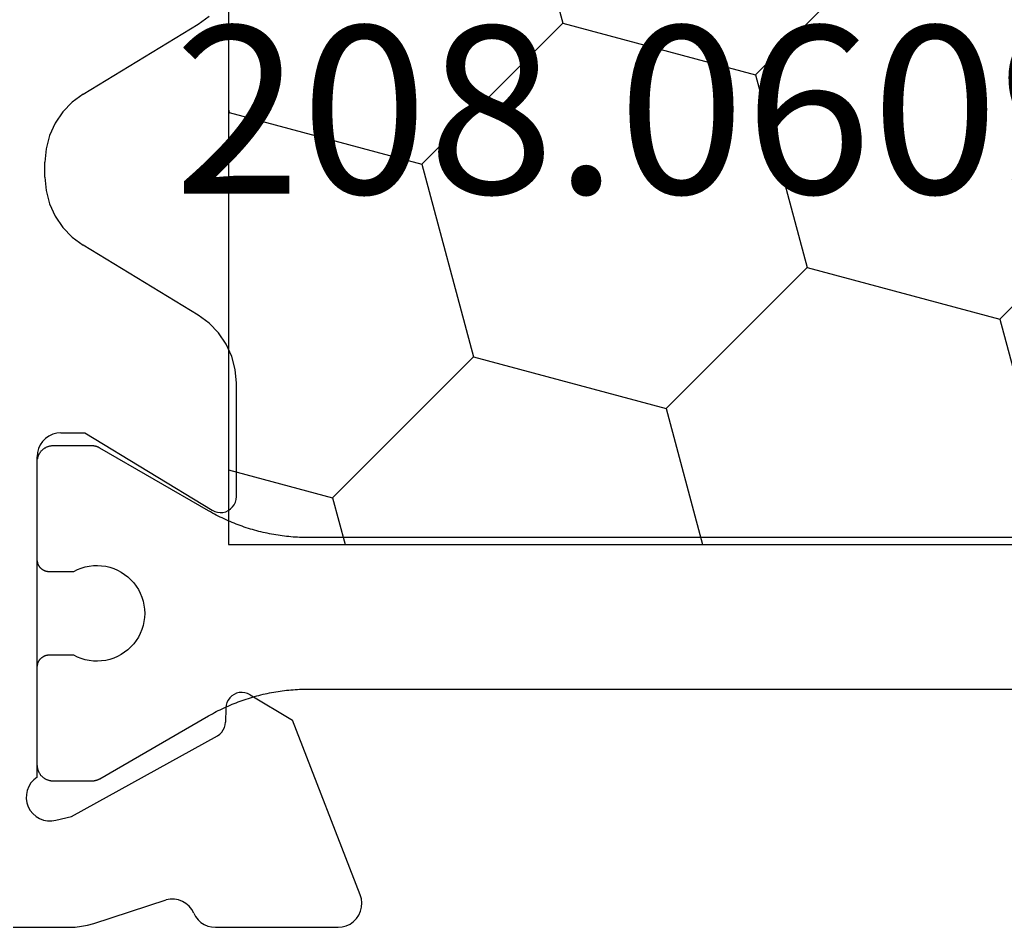
# Model space of a CAD drawing. Units: millimetres. Extents: x 0 to 9280, y -2931 to -50.
# Drawn here: x 9188 to 9200, y -651 to -639 of the extents above; entities that cross this region are included whole.
import ezdxf
from ezdxf.enums import TextEntityAlignment as Align

# ---------------------------------------------------------------- set-up
doc = ezdxf.new("R2010")
doc.units = ezdxf.units.MM
doc.layers.add('CrossSectionsProfils', color=7, linetype='Continuous')
doc.layers.add('CrossSectionsTexts', color=3, linetype='Continuous')
doc.styles.get("Standard").update_dxf_attribs({"font": 'complex.shx', "height": 60})

# ---------------------------------------------------------------- blocks, each defined once
blk = doc.blocks.new('10_27098_X', base_point=(106.18815, 1011.38444))
at = {"layer": 'CrossSectionsProfils'}
for p, q in [((31.68815, 1042.28444), (31.68815, 1041.58384)), ((33.20005, 1042.09381), (33.15404, 1042.0686)), ((33.24975, 1042.11062), (33.20005, 1042.09381)), ((33.30162, 1042.11852), (33.24975, 1042.11062)), ((33.35407, 1042.11725), (33.30162, 1042.11852)), ((33.4055, 1042.10687), (33.35407, 1042.11725)), ((33.45433, 1042.08769), (33.4055, 1042.10687)), ((33.49908, 1042.0603), (33.45433, 1042.08769)), ((33.07856, 1041.99628), (33.05139, 1041.9514)), ((33.11312, 1042.03575), (33.07856, 1041.99628)), ((33.15404, 1042.0686), (33.11312, 1042.03575)), ((33.53836, 1042.02553), (33.49908, 1042.0603)), ((33.57099, 1041.98444), (33.53836, 1042.02553)), ((33.57099, 1041.98444), (37.58815, 1041.98444)), ((33.71821, 1041.98401), (33.72475, 1041.98433)), ((33.72475, 1041.98433), (33.73129, 1041.98444)), ((33.73129, 1041.98444), (33.73129, 1041.98444)), ((33.73129, 1041.98444), (34.95629, 1041.98444)), ((34.95629, 1041.98444), (34.9612, 1041.98436)), ((34.9612, 1041.98436), (34.9661, 1041.98412)), ((34.9661, 1041.98412), (34.97099, 1041.98372)), ((36.29159, 1041.98372), (36.29648, 1041.98412)), ((36.29648, 1041.98412), (36.30138, 1041.98436)), ((36.30138, 1041.98436), (36.30629, 1041.98444)), ((36.30629, 1041.98444), (36.30629, 1041.98444)), ((36.30629, 1041.98444), (37.53129, 1041.98444)), ((37.53129, 1041.98444), (37.53784, 1041.98433)), ((37.64025, 1041.97988), (37.58815, 1041.98444)), ((37.69076, 1041.96635), (37.64025, 1041.97988)), ((37.73815, 1041.94425), (37.69076, 1041.96635)), ((33.02235, 1041.85098), (33.02136, 1041.79853)), ((33.03247, 1041.90246), (33.02235, 1041.85098)), ((33.05139, 1041.9514), (33.03247, 1041.90246)), ((37.78099, 1041.91426), (37.73815, 1041.94425)), ((37.81796, 1041.87728), (37.78099, 1041.91426)), ((37.84796, 1041.83444), (37.81796, 1041.87728)), ((40.92555, 1041.86991), (40.7606, 1041.82672)), ((41.09544, 1041.88444), (40.92555, 1041.86991)), ((41.09544, 1041.88444), (41.28086, 1041.88444)), ((41.45075, 1041.86991), (41.28086, 1041.88444)), ((41.6157, 1041.82672), (41.45075, 1041.86991)), ((33.02136, 1041.79853), (33.02953, 1041.7467)), ((33.02953, 1041.7467), (33.07781, 1041.55261)), ((37.87006, 1041.78705), (37.84796, 1041.83444)), ((37.88359, 1041.73654), (37.87006, 1041.78705)), ((37.88815, 1041.68444), (37.88359, 1041.73654)), ((40.60539, 1041.75613), (40.46442, 1041.66021)), ((40.7606, 1041.82672), (40.60539, 1041.75613)), ((41.77092, 1041.75613), (41.6157, 1041.82672)), ((41.91188, 1041.66021), (41.77092, 1041.75613)), ((37.88815, 1041.68444), (37.88815, 1041.38444)), ((40.46442, 1041.66021), (40.3418, 1041.54173)), ((42.03451, 1041.54173), (41.91188, 1041.66021)), ((31.68815, 1041.58384), (31.69125, 1041.50515)), ((31.69125, 1041.50515), (31.70054, 1041.42694)), ((33.07781, 1041.55261), (34.09074, 1039.72293)), ((40.3418, 1041.54173), (40.24109, 1041.40414)), ((42.13522, 1041.40414), (42.03451, 1041.54173)), ((31.70054, 1041.42694), (31.71595, 1041.34971)), ((31.71595, 1041.34971), (31.73738, 1041.27393)), ((37.88815, 1041.38444), (36.91728, 1039.78838)), ((39.36552, 1039.96475), (40.24109, 1041.40414)), ((42.13522, 1041.40414), (43.01078, 1039.96475)), ((31.73738, 1041.27393), (32.03352, 1040.36541)), ((32.04166, 1040.31389), (32.03352, 1040.36541)), ((32.03084, 1040.21054), (32.04076, 1040.26174)), ((32.04076, 1040.26174), (32.04166, 1040.31389)), ((31.95127, 1040.07765), (31.98541, 1040.11708)), ((31.98541, 1040.11708), (32.0122, 1040.16183)), ((32.0122, 1040.16183), (32.03084, 1040.21054)), ((31.82221, 1039.99555), (31.78361, 1039.96508)), ((31.86527, 1040.01931), (31.82221, 1039.99555)), ((31.86527, 1040.01931), (31.91082, 1040.04472)), ((31.91082, 1040.04472), (31.95127, 1040.07765)), ((31.72378, 1039.88743), (31.70417, 1039.84233)), ((31.7505, 1039.92872), (31.72378, 1039.88743)), ((31.78361, 1039.96508), (31.7505, 1039.92872)), ((39.26481, 1039.82716), (39.36552, 1039.96475)), ((43.01078, 1039.96475), (43.11149, 1039.82716)), ((31.69218, 1039.79464), (31.68815, 1039.74563)), ((31.68815, 1039.74563), (31.68815, 1038.21034)), ((31.70417, 1039.84233), (31.69218, 1039.79464)), ((36.90169, 1039.75677), (36.89189, 1039.72292)), ((36.91728, 1039.78838), (36.90169, 1039.75677)), ((39.14219, 1039.70868), (39.26481, 1039.82716)), ((34.09074, 1039.72293), (34.11022, 1039.69402)), ((34.11022, 1039.69402), (34.13443, 1039.66893)), ((34.13443, 1039.66893), (34.16262, 1039.64842)), ((34.16262, 1039.64842), (34.19394, 1039.63312)), ((34.19394, 1039.63312), (34.22745, 1039.6235)), ((34.22745, 1039.6235), (34.26212, 1039.61983)), ((34.43712, 1039.61669), (34.26212, 1039.61983)), ((34.47179, 1039.61302), (34.43712, 1039.61669)), ((34.50529, 1039.6034), (34.47179, 1039.61302)), ((36.89189, 1039.72292), (36.88818, 1039.68788)), ((36.88818, 1039.68788), (36.89068, 1039.65272)), ((36.89068, 1039.65272), (36.89932, 1039.61855)), ((36.89932, 1039.61855), (36.91381, 1039.58643)), ((39.00122, 1039.61275), (39.14219, 1039.70868)), ((34.53662, 1039.5881), (34.50529, 1039.6034)), ((34.56481, 1039.56759), (34.53662, 1039.5881)), ((34.58901, 1039.5425), (34.56481, 1039.56759)), ((34.60849, 1039.51359), (34.58901, 1039.5425)), ((34.62266, 1039.48173), (34.60849, 1039.51359)), ((36.91381, 1039.58643), (36.93372, 1039.55735)), ((36.93372, 1039.55735), (36.95843, 1039.53222)), ((36.95843, 1039.53222), (36.98716, 1039.51181)), ((36.98716, 1039.51181), (37.01903, 1039.49677)), ((37.01903, 1039.49677), (37.05305, 1039.48755)), ((38.51117, 1039.48444), (38.68106, 1039.49898)), ((38.68106, 1039.49898), (38.84601, 1039.54217)), ((38.84601, 1039.54217), (39.00122, 1039.61275)), ((34.6202, 1039.34494), (34.62982, 1039.37845)), ((34.63107, 1039.4479), (34.62266, 1039.48173)), ((34.62982, 1039.37845), (34.63349, 1039.41312)), ((34.63349, 1039.41312), (34.63107, 1039.4479)), ((37.05305, 1039.48755), (37.08815, 1039.48444)), ((37.08815, 1039.48444), (38.51117, 1039.48444)), ((34.6049, 1039.31362), (34.28343, 1038.77925)), ((34.6049, 1039.31362), (34.6202, 1039.34494)), ((32.09668, 1037.93066), (34.28343, 1038.77925)), ((31.68815, 1038.21034), (31.69281, 1038.15768)), ((31.69281, 1038.15768), (31.70664, 1038.10665)), ((31.70664, 1038.10665), (31.72921, 1038.05884)), ((31.72921, 1038.05884), (31.75982, 1038.01574)), ((31.75982, 1038.01574), (31.79753, 1037.97868)), ((31.79753, 1037.97868), (31.84115, 1037.94882)), ((31.84115, 1037.94882), (31.88934, 1037.92708)), ((31.88934, 1037.92708), (31.9406, 1037.91413)), ((31.9406, 1037.91413), (31.99333, 1037.91038)), ((31.99333, 1037.91038), (32.0459, 1037.91595)), ((32.0459, 1037.91595), (32.09668, 1037.93066))]:
    blk.add_line(p, q, dxfattribs=at)
at = {"layer": 'CrossSectionsProfils', "color": 1}
for p, q in [((33.63047, 1041.96051), (33.62475, 1041.95733)), ((33.6363, 1041.9635), (33.63047, 1041.96051)), ((33.64221, 1041.96629), (33.6363, 1041.9635)), ((33.64822, 1041.9689), (33.64221, 1041.96629)), ((33.6543, 1041.9713), (33.64822, 1041.9689)), ((33.66047, 1041.97351), (33.6543, 1041.9713)), ((33.6667, 1041.97551), (33.66047, 1041.97351)), ((33.67299, 1041.97731), (33.6667, 1041.97551)), ((33.67934, 1041.9789), (33.67299, 1041.97731)), ((33.68574, 1041.98028), (33.67934, 1041.9789)), ((33.69217, 1041.98145), (33.68574, 1041.98028)), ((33.69865, 1041.98241), (33.69217, 1041.98145)), ((33.70515, 1041.98316), (33.69865, 1041.98241)), ((33.71167, 1041.98369), (33.70515, 1041.98316)), ((33.71821, 1041.98401), (33.71167, 1041.98369)), ((34.96933, 1041.98284), (34.96446, 1041.9834)), ((34.97419, 1041.98212), (34.96933, 1041.98284)), ((34.97902, 1041.98124), (34.97419, 1041.98212)), ((34.98382, 1041.9802), (34.97902, 1041.98124)), ((34.98858, 1041.97901), (34.98382, 1041.9802)), ((34.9933, 1041.97766), (34.98858, 1041.97901)), ((34.99797, 1041.97616), (34.9933, 1041.97766)), ((35.00259, 1041.97451), (34.99797, 1041.97616)), ((35.00716, 1041.9727), (35.00259, 1041.97451)), ((35.01166, 1041.97075), (35.00716, 1041.9727)), ((35.0161, 1041.96865), (35.01166, 1041.97075)), ((35.02046, 1041.96641), (35.0161, 1041.96865)), ((35.02475, 1041.96403), (35.02046, 1041.96641)), ((35.02896, 1041.9615), (35.02475, 1041.96403)), ((35.03309, 1041.95884), (35.02896, 1041.9615)), ((35.03713, 1041.95605), (35.03309, 1041.95884)), ((36.21642, 1041.95884), (36.21238, 1041.95605)), ((36.22054, 1041.9615), (36.21642, 1041.95884)), ((36.22475, 1041.96403), (36.22054, 1041.9615)), ((36.22904, 1041.96641), (36.22475, 1041.96403)), ((36.23341, 1041.96865), (36.22904, 1041.96641)), ((36.23785, 1041.97075), (36.23341, 1041.96865)), ((36.24235, 1041.9727), (36.23785, 1041.97075)), ((36.24692, 1041.97451), (36.24235, 1041.9727)), ((36.25154, 1041.97616), (36.24692, 1041.97451)), ((36.25621, 1041.97766), (36.25154, 1041.97616)), ((36.26093, 1041.97901), (36.25621, 1041.97766)), ((36.26569, 1041.9802), (36.26093, 1041.97901)), ((36.27049, 1041.98124), (36.26569, 1041.9802)), ((36.27532, 1041.98212), (36.27049, 1041.98124)), ((36.28017, 1041.98284), (36.27532, 1041.98212)), ((36.28505, 1041.9834), (36.28017, 1041.98284)), ((37.56377, 1041.98028), (37.55733, 1041.98145)), ((37.57017, 1041.9789), (37.56377, 1041.98028)), ((37.57652, 1041.97731), (37.57017, 1041.9789)), ((37.58281, 1041.97551), (37.57652, 1041.97731)), ((37.58904, 1041.97351), (37.58281, 1041.97551)), ((37.5952, 1041.9713), (37.58904, 1041.97351)), ((37.60129, 1041.9689), (37.5952, 1041.9713)), ((37.6073, 1041.96629), (37.60129, 1041.9689)), ((37.61321, 1041.9635), (37.6073, 1041.96629)), ((37.61903, 1041.96051), (37.61321, 1041.9635)), ((37.62475, 1041.95733), (37.61903, 1041.96051)), ((33.53157, 1041.83589), (33.52998, 1041.82954)), ((33.53337, 1041.84218), (33.53157, 1041.83589)), ((33.53537, 1041.84841), (33.53337, 1041.84218)), ((33.53757, 1041.85457), (33.53537, 1041.84841)), ((33.53998, 1041.86066), (33.53757, 1041.85457)), ((33.54258, 1041.86666), (33.53998, 1041.86066)), ((33.54538, 1041.87258), (33.54258, 1041.86666)), ((33.54837, 1041.8784), (33.54538, 1041.87258)), ((33.55155, 1041.88412), (33.54837, 1041.8784)), ((33.55491, 1041.88974), (33.55155, 1041.88412)), ((33.55846, 1041.89524), (33.55491, 1041.88974)), ((33.56218, 1041.90062), (33.55846, 1041.89524)), ((33.56608, 1041.90587), (33.56218, 1041.90062)), ((33.57015, 1041.911), (33.56608, 1041.90587)), ((33.57439, 1041.91599), (33.57015, 1041.911)), ((33.57878, 1041.92084), (33.57439, 1041.91599)), ((33.58333, 1041.92554), (33.57878, 1041.92084)), ((33.58804, 1041.93009), (33.58333, 1041.92554)), ((33.59288, 1041.93449), (33.58804, 1041.93009)), ((33.59788, 1041.93872), (33.59288, 1041.93449)), ((33.603, 1041.94279), (33.59788, 1041.93872)), ((33.60826, 1041.94669), (33.603, 1041.94279)), ((33.61364, 1041.95042), (33.60826, 1041.94669)), ((33.61914, 1041.95396), (33.61364, 1041.95042)), ((33.62475, 1041.95733), (33.61914, 1041.95396)), ((35.04107, 1041.95312), (35.03713, 1041.95605)), ((35.04491, 1041.95007), (35.04107, 1041.95312)), ((35.04866, 1041.9469), (35.04491, 1041.95007)), ((35.05229, 1041.9436), (35.04866, 1041.9469)), ((35.05582, 1041.94019), (35.05229, 1041.9436)), ((35.05923, 1041.93666), (35.05582, 1041.94019)), ((35.06253, 1041.93302), (35.05923, 1041.93666)), ((35.06571, 1041.92928), (35.06253, 1041.93302)), ((35.06876, 1041.92544), (35.06571, 1041.92928)), ((35.07168, 1041.92149), (35.06876, 1041.92544)), ((35.07447, 1041.91746), (35.07168, 1041.92149)), ((35.07713, 1041.91333), (35.07447, 1041.91746)), ((35.07966, 1041.90912), (35.07713, 1041.91333)), ((35.08204, 1041.90483), (35.07966, 1041.90912)), ((35.08428, 1041.90047), (35.08204, 1041.90483)), ((35.08638, 1041.89603), (35.08428, 1041.90047)), ((35.08834, 1041.89152), (35.08638, 1041.89603)), ((35.09014, 1041.88696), (35.08834, 1041.89152)), ((35.09179, 1041.88234), (35.09014, 1041.88696)), ((35.09329, 1041.87766), (35.09179, 1041.88234)), ((35.09464, 1041.87294), (35.09329, 1041.87766)), ((35.09584, 1041.86818), (35.09464, 1041.87294)), ((35.09687, 1041.86339), (35.09584, 1041.86818)), ((35.09775, 1041.85856), (35.09687, 1041.86339)), ((35.09847, 1041.8537), (35.09775, 1041.85856)), ((35.09903, 1041.84882), (35.09847, 1041.8537)), ((35.09943, 1041.84393), (35.09903, 1041.84882)), ((35.09967, 1041.83903), (35.09943, 1041.84393)), ((35.09975, 1041.83412), (35.09967, 1041.83903)), ((36.14983, 1041.83903), (36.14975, 1041.83412)), ((36.15008, 1041.84393), (36.14983, 1041.83903)), ((36.15048, 1041.84882), (36.15008, 1041.84393)), ((36.15104, 1041.8537), (36.15048, 1041.84882)), ((36.15176, 1041.85856), (36.15104, 1041.8537)), ((36.15264, 1041.86339), (36.15176, 1041.85856)), ((36.15367, 1041.86818), (36.15264, 1041.86339)), ((36.15486, 1041.87294), (36.15367, 1041.86818)), ((36.15621, 1041.87766), (36.15486, 1041.87294)), ((36.15771, 1041.88234), (36.15621, 1041.87766)), ((36.15937, 1041.88696), (36.15771, 1041.88234)), ((36.16117, 1041.89152), (36.15937, 1041.88696)), ((36.16312, 1041.89603), (36.16117, 1041.89152)), ((36.16522, 1041.90047), (36.16312, 1041.89603)), ((36.16747, 1041.90483), (36.16522, 1041.90047)), ((36.16985, 1041.90912), (36.16747, 1041.90483)), ((36.17237, 1041.91333), (36.16985, 1041.90912)), ((36.17503, 1041.91746), (36.17237, 1041.91333)), ((36.17783, 1041.92149), (36.17503, 1041.91746)), ((36.18075, 1041.92544), (36.17783, 1041.92149)), ((36.1838, 1041.92928), (36.18075, 1041.92544)), ((36.18698, 1041.93302), (36.1838, 1041.92928)), ((36.19027, 1041.93666), (36.18698, 1041.93302)), ((36.19369, 1041.94019), (36.19027, 1041.93666)), ((36.19722, 1041.9436), (36.19369, 1041.94019)), ((36.20085, 1041.9469), (36.19722, 1041.9436)), ((36.20459, 1041.95007), (36.20085, 1041.9469)), ((36.20844, 1041.95312), (36.20459, 1041.95007)), ((36.21238, 1041.95605), (36.20844, 1041.95312)), ((37.63037, 1041.95396), (37.62475, 1041.95733)), ((37.63587, 1041.95042), (37.63037, 1041.95396)), ((37.64125, 1041.94669), (37.63587, 1041.95042)), ((37.64651, 1041.94279), (37.64125, 1041.94669)), ((37.65163, 1041.93872), (37.64651, 1041.94279)), ((37.65662, 1041.93449), (37.65163, 1041.93872)), ((37.66147, 1041.93009), (37.65662, 1041.93449)), ((37.66618, 1041.92554), (37.66147, 1041.93009)), ((37.67073, 1041.92084), (37.66618, 1041.92554)), ((37.67512, 1041.91599), (37.67073, 1041.92084)), ((37.67936, 1041.911), (37.67512, 1041.91599)), ((37.68342, 1041.90587), (37.67936, 1041.911)), ((37.68732, 1041.90062), (37.68342, 1041.90587)), ((37.69105, 1041.89524), (37.68732, 1041.90062)), ((37.69459, 1041.88974), (37.69105, 1041.89524)), ((37.69796, 1041.88412), (37.69459, 1041.88974)), ((37.70114, 1041.8784), (37.69796, 1041.88412)), ((37.70413, 1041.87258), (37.70114, 1041.8784)), ((37.70693, 1041.86666), (37.70413, 1041.87258)), ((37.70953, 1041.86066), (37.70693, 1041.86666)), ((37.71194, 1041.85457), (37.70953, 1041.86066)), ((37.71414, 1041.84841), (37.71194, 1041.85457)), ((37.71614, 1041.84218), (37.71414, 1041.84841)), ((37.71794, 1041.83589), (37.71614, 1041.84218)), ((37.71953, 1041.82954), (37.71794, 1041.83589)), ((33.52486, 1041.79067), (33.52475, 1041.78412)), ((33.52475, 1041.78412), (33.52475, 1041.78412)), ((33.52475, 1041.78412), (33.52475, 1041.29771)), ((33.52518, 1041.7972), (33.52486, 1041.79067)), ((33.52572, 1041.80373), (33.52518, 1041.7972)), ((33.52646, 1041.81023), (33.52572, 1041.80373)), ((33.52743, 1041.8167), (33.52646, 1041.81023)), ((33.5286, 1041.82314), (33.52743, 1041.8167)), ((33.52998, 1041.82954), (33.5286, 1041.82314)), ((35.09975, 1041.5246), (35.09975, 1041.83412)), ((36.14975, 1041.83412), (36.14975, 1041.5246)), ((36.14975, 1041.83412), (36.14975, 1041.83412)), ((37.72091, 1041.82314), (37.71953, 1041.82954)), ((37.72208, 1041.8167), (37.72091, 1041.82314)), ((37.72304, 1041.81023), (37.72208, 1041.8167)), ((37.72379, 1041.80373), (37.72304, 1041.81023)), ((37.72433, 1041.7972), (37.72379, 1041.80373)), ((37.72465, 1041.79067), (37.72433, 1041.7972)), ((37.72475, 1041.78412), (37.72465, 1041.79067)), ((37.72475, 1041.29771), (37.72475, 1041.78412)), ((35.05759, 1041.42988), (35.07662, 1041.47815)), ((35.07662, 1041.47815), (35.09975, 1041.5246)), ((35.09975, 1041.5246), (35.09975, 1041.5246)), ((36.14975, 1041.5246), (36.17289, 1041.47815)), ((36.17289, 1041.47815), (36.19192, 1041.42988)), ((35.03235, 1041.32932), (35.04279, 1041.38015)), ((35.04279, 1041.38015), (35.05759, 1041.42988)), ((36.19192, 1041.42988), (36.20671, 1041.38015)), ((36.20671, 1041.38015), (36.21715, 1041.32932)), ((33.52475, 1041.29771), (33.52477, 1041.29553)), ((33.52477, 1041.29553), (33.5248, 1041.29335)), ((33.5248, 1041.29335), (33.52486, 1041.29117)), ((33.52486, 1041.29117), (33.52494, 1041.28899)), ((33.52494, 1041.28899), (33.52505, 1041.28681)), ((33.52505, 1041.28681), (33.52518, 1041.28463)), ((33.52518, 1041.28463), (33.52534, 1041.28245)), ((33.52534, 1041.28245), (33.52551, 1041.28028)), ((33.52551, 1041.28028), (33.52572, 1041.27811)), ((33.52572, 1041.27811), (33.52594, 1041.27594)), ((33.52594, 1041.27594), (33.52619, 1041.27377)), ((33.52619, 1041.27377), (33.52646, 1041.27161)), ((33.52646, 1041.27161), (33.52676, 1041.26945)), ((33.52676, 1041.26945), (33.52708, 1041.26729)), ((33.52708, 1041.26729), (33.52743, 1041.26513)), ((33.52743, 1041.26513), (33.52779, 1041.26298)), ((33.52779, 1041.26298), (33.52818, 1041.26084)), ((33.52818, 1041.26084), (33.5286, 1041.25869)), ((33.5286, 1041.25869), (33.52903, 1041.25656)), ((33.52903, 1041.25656), (33.52949, 1041.25442)), ((33.52949, 1041.25442), (33.52998, 1041.2523)), ((33.52998, 1041.2523), (33.53049, 1041.25017)), ((33.53049, 1041.25017), (33.53102, 1041.24806)), ((33.53102, 1041.24806), (33.53157, 1041.24595)), ((33.53157, 1041.24595), (33.53214, 1041.24384)), ((33.53214, 1041.24384), (33.53274, 1041.24175)), ((33.53274, 1041.24175), (33.53337, 1041.23965)), ((33.53337, 1041.23965), (33.53401, 1041.23757)), ((33.53401, 1041.23757), (33.53468, 1041.23549)), ((33.53468, 1041.23549), (33.53537, 1041.23342)), ((33.53537, 1041.23342), (33.53608, 1041.23136)), ((33.53608, 1041.23136), (33.53682, 1041.22931)), ((33.53682, 1041.22931), (33.53757, 1041.22726)), ((33.53757, 1041.22726), (33.53835, 1041.22522)), ((33.53835, 1041.22522), (33.53915, 1041.2232)), ((33.53915, 1041.2232), (33.53998, 1041.22118)), ((33.53998, 1041.22118), (33.54082, 1041.21916)), ((33.54082, 1041.21916), (33.54169, 1041.21716)), ((35.02481, 1041.22591), (35.02634, 1041.27778)), ((35.02776, 1041.17411), (35.02481, 1041.22591)), ((35.02634, 1041.27778), (35.03235, 1041.32932)), ((36.21715, 1041.32932), (36.22316, 1041.27778)), ((36.2247, 1041.22591), (36.22175, 1041.17411)), ((36.22316, 1041.27778), (36.2247, 1041.22591)), ((37.70782, 1041.21716), (37.70868, 1041.21916)), ((37.70868, 1041.21916), (37.70953, 1041.22118)), ((37.70953, 1041.22118), (37.71035, 1041.2232)), ((37.71035, 1041.2232), (37.71116, 1041.22522)), ((37.71116, 1041.22522), (37.71194, 1041.22726)), ((37.71194, 1041.22726), (37.71269, 1041.22931)), ((37.71269, 1041.22931), (37.71343, 1041.23136)), ((37.71343, 1041.23136), (37.71414, 1041.23342)), ((37.71414, 1041.23342), (37.71483, 1041.23549)), ((37.71483, 1041.23549), (37.7155, 1041.23757)), ((37.7155, 1041.23757), (37.71614, 1041.23965)), ((37.71614, 1041.23965), (37.71676, 1041.24175)), ((37.71676, 1041.24175), (37.71736, 1041.24384)), ((37.71736, 1041.24384), (37.71794, 1041.24595)), ((37.71794, 1041.24595), (37.71849, 1041.24806)), ((37.71849, 1041.24806), (37.71902, 1041.25017)), ((37.71902, 1041.25017), (37.71953, 1041.2523)), ((37.71953, 1041.2523), (37.72001, 1041.25442)), ((37.72001, 1041.25442), (37.72047, 1041.25656)), ((37.72047, 1041.25656), (37.72091, 1041.25869)), ((37.72091, 1041.25869), (37.72132, 1041.26084)), ((37.72132, 1041.26084), (37.72172, 1041.26298)), ((37.72172, 1041.26298), (37.72208, 1041.26513)), ((37.72208, 1041.26513), (37.72243, 1041.26729)), ((37.72243, 1041.26729), (37.72275, 1041.26945)), ((37.72275, 1041.26945), (37.72304, 1041.27161)), ((37.72304, 1041.27161), (37.72332, 1041.27377)), ((37.72332, 1041.27377), (37.72357, 1041.27594)), ((37.72357, 1041.27594), (37.72379, 1041.27811)), ((37.72379, 1041.27811), (37.72399, 1041.28028)), ((37.72399, 1041.28028), (37.72417, 1041.28245)), ((37.72417, 1041.28245), (37.72433, 1041.28463)), ((37.72433, 1041.28463), (37.72446, 1041.28681)), ((37.72446, 1041.28681), (37.72456, 1041.28899)), ((37.72456, 1041.28899), (37.72465, 1041.29117)), ((37.72465, 1041.29117), (37.72471, 1041.29335)), ((37.72471, 1041.29335), (37.72474, 1041.29553)), ((37.72474, 1041.29553), (37.72475, 1041.29771)), ((37.72475, 1041.29771), (37.72475, 1041.29771)), ((33.54169, 1041.21716), (33.54258, 1041.21517)), ((33.54258, 1041.21517), (33.54349, 1041.21319)), ((33.54349, 1041.21319), (33.54443, 1041.21122)), ((33.54443, 1041.21122), (33.54538, 1041.20925)), ((33.54538, 1041.20925), (33.54635, 1041.2073)), ((33.54635, 1041.2073), (33.54735, 1041.20536)), ((33.54735, 1041.20536), (33.54837, 1041.20343)), ((33.54837, 1041.20343), (33.54941, 1041.20151)), ((33.54941, 1041.20151), (33.55047, 1041.19961)), ((33.55047, 1041.19961), (33.55155, 1041.19771)), ((33.55155, 1041.19771), (33.55155, 1041.19771)), ((33.55155, 1041.19771), (34.33982, 1039.83239)), ((35.03518, 1041.12276), (35.02776, 1041.17411)), ((35.04701, 1041.07223), (35.03518, 1041.12276)), ((36.21433, 1041.12276), (36.2025, 1041.07223)), ((36.22175, 1041.17411), (36.21433, 1041.12276)), ((36.90969, 1039.83239), (37.69796, 1041.19771)), ((37.69796, 1041.19771), (37.69904, 1041.19961)), ((37.69904, 1041.19961), (37.7001, 1041.20151)), ((37.7001, 1041.20151), (37.70114, 1041.20343)), ((37.70114, 1041.20343), (37.70216, 1041.20536)), ((37.70216, 1041.20536), (37.70315, 1041.2073)), ((37.70315, 1041.2073), (37.70413, 1041.20925)), ((37.70413, 1041.20925), (37.70508, 1041.21122)), ((37.70508, 1041.21122), (37.70602, 1041.21319)), ((37.70602, 1041.21319), (37.70693, 1041.21517)), ((37.70693, 1041.21517), (37.70782, 1041.21716)), ((35.06315, 1041.02292), (35.04701, 1041.07223)), ((35.0835, 1040.97519), (35.06315, 1041.02292)), ((35.1079, 1040.9294), (35.0835, 1040.97519)), ((36.16601, 1040.97519), (36.14161, 1040.9294)), ((36.18635, 1041.02292), (36.16601, 1040.97519)), ((36.2025, 1041.07223), (36.18635, 1041.02292)), ((35.13616, 1040.88588), (35.1079, 1040.9294)), ((35.16807, 1040.84497), (35.13616, 1040.88588)), ((36.11335, 1040.88588), (36.08144, 1040.84497)), ((36.14161, 1040.9294), (36.11335, 1040.88588)), ((35.2034, 1040.80697), (35.16807, 1040.84497)), ((35.24188, 1040.77216), (35.2034, 1040.80697)), ((35.28323, 1040.74081), (35.24188, 1040.77216)), ((35.32713, 1040.71314), (35.28323, 1040.74081)), ((35.96628, 1040.74081), (35.92238, 1040.71314)), ((36.00763, 1040.77216), (35.96628, 1040.74081)), ((36.04611, 1040.80697), (36.00763, 1040.77216)), ((36.08144, 1040.84497), (36.04611, 1040.80697)), ((35.37325, 1040.68938), (35.32713, 1040.71314)), ((35.42126, 1040.66969), (35.37325, 1040.68938)), ((35.47078, 1040.65421), (35.42126, 1040.66969)), ((35.52146, 1040.64308), (35.47078, 1040.65421)), ((35.57291, 1040.63637), (35.52146, 1040.64308)), ((35.62475, 1040.63412), (35.57291, 1040.63637)), ((35.67659, 1040.63637), (35.62475, 1040.63412)), ((35.72804, 1040.64308), (35.67659, 1040.63637)), ((35.77872, 1040.65421), (35.72804, 1040.64308)), ((35.82825, 1040.66969), (35.77872, 1040.65421)), ((35.87626, 1040.68938), (35.82825, 1040.66969)), ((35.92238, 1040.71314), (35.87626, 1040.68938)), ((34.33982, 1039.83239), (34.35332, 1039.8087)), ((34.35332, 1039.8087), (34.36657, 1039.78486)), ((34.36657, 1039.78486), (34.37956, 1039.76088)), ((34.37956, 1039.76088), (34.39228, 1039.73676)), ((34.39228, 1039.73676), (34.40474, 1039.7125)), ((36.84477, 1039.7125), (36.85723, 1039.73676)), ((36.85723, 1039.73676), (36.86995, 1039.76088)), ((36.86995, 1039.76088), (36.88294, 1039.78486)), ((36.88294, 1039.78486), (36.89618, 1039.8087)), ((36.89618, 1039.8087), (36.90969, 1039.83239)), ((36.90969, 1039.83239), (36.90969, 1039.83239)), ((34.40474, 1039.7125), (34.41694, 1039.68811)), ((34.41694, 1039.68811), (34.42886, 1039.66359)), ((34.42886, 1039.66359), (34.44052, 1039.63894)), ((34.44052, 1039.63894), (34.45191, 1039.61416)), ((34.45191, 1039.61416), (34.46303, 1039.58926)), ((36.78648, 1039.58926), (36.79759, 1039.61416)), ((36.79759, 1039.61416), (36.80898, 1039.63894)), ((36.80898, 1039.63894), (36.82064, 1039.66359)), ((36.82064, 1039.66359), (36.83257, 1039.68811)), ((36.83257, 1039.68811), (36.84477, 1039.7125)), ((34.46303, 1039.58926), (34.47388, 1039.56424)), ((34.47388, 1039.56424), (34.48445, 1039.5391)), ((34.48445, 1039.5391), (34.49475, 1039.51385)), ((34.49475, 1039.51385), (34.50477, 1039.48849)), ((36.74473, 1039.48849), (36.75476, 1039.51385)), ((36.75476, 1039.51385), (36.76506, 1039.5391)), ((36.76506, 1039.5391), (36.77563, 1039.56424)), ((36.77563, 1039.56424), (36.78648, 1039.58926)), ((34.50477, 1039.48849), (34.51452, 1039.46302)), ((34.51452, 1039.46302), (34.52399, 1039.43744)), ((34.52399, 1039.43744), (34.53317, 1039.41176)), ((34.53317, 1039.41176), (34.54208, 1039.38599)), ((34.54208, 1039.38599), (34.5507, 1039.36012)), ((36.6988, 1039.36012), (36.70743, 1039.38599)), ((36.70743, 1039.38599), (36.71634, 1039.41176)), ((36.71634, 1039.41176), (36.72552, 1039.43744)), ((36.72552, 1039.43744), (36.73499, 1039.46302)), ((36.73499, 1039.46302), (36.74473, 1039.48849)), ((34.5507, 1039.36012), (34.55905, 1039.33416)), ((34.55905, 1039.33416), (34.5671, 1039.3081)), ((34.5671, 1039.3081), (34.57488, 1039.28196)), ((34.57488, 1039.28196), (34.58237, 1039.25574)), ((34.58237, 1039.25574), (34.58957, 1039.22944)), ((36.65994, 1039.22944), (36.66714, 1039.25574)), ((36.66714, 1039.25574), (36.67463, 1039.28196)), ((36.67463, 1039.28196), (36.6824, 1039.3081)), ((36.6824, 1039.3081), (36.69046, 1039.33416)), ((36.69046, 1039.33416), (36.6988, 1039.36012)), ((34.58957, 1039.22944), (34.59648, 1039.20306)), ((34.59648, 1039.20306), (34.60311, 1039.17661)), ((34.60311, 1039.17661), (34.60945, 1039.15008)), ((34.60945, 1039.15008), (34.61549, 1039.12349)), ((34.61549, 1039.12349), (34.62125, 1039.09683)), ((36.62826, 1039.09683), (36.63401, 1039.12349)), ((36.63401, 1039.12349), (36.64006, 1039.15008)), ((36.64006, 1039.15008), (36.6464, 1039.17661)), ((36.6464, 1039.17661), (36.65302, 1039.20306)), ((36.65302, 1039.20306), (36.65994, 1039.22944)), ((34.62125, 1039.09683), (34.62672, 1039.07012)), ((34.62672, 1039.07012), (34.63189, 1039.04334)), ((34.63189, 1039.04334), (34.63677, 1039.01651)), ((34.63677, 1039.01651), (34.64136, 1038.98963)), ((36.60815, 1038.98963), (36.61273, 1039.01651)), ((36.61273, 1039.01651), (36.61762, 1039.04334)), ((36.61762, 1039.04334), (36.62279, 1039.07012)), ((36.62279, 1039.07012), (36.62826, 1039.09683)), ((34.64136, 1038.98963), (34.64566, 1038.9627)), ((34.64566, 1038.9627), (34.64966, 1038.93572)), ((34.64966, 1038.93572), (34.65337, 1038.90871)), ((34.65337, 1038.90871), (34.65678, 1038.88165)), ((34.65678, 1038.88165), (34.65989, 1038.85456)), ((36.58961, 1038.85456), (36.59273, 1038.88165)), ((36.59273, 1038.88165), (36.59614, 1038.90871)), ((36.59614, 1038.90871), (36.59985, 1038.93572)), ((36.59985, 1038.93572), (36.60385, 1038.9627)), ((36.60385, 1038.9627), (36.60815, 1038.98963)), ((34.65989, 1038.85456), (34.66272, 1038.82743)), ((34.66272, 1038.82743), (34.66524, 1038.80028)), ((34.66524, 1038.80028), (34.66747, 1038.7731)), ((34.66747, 1038.7731), (34.6694, 1038.7459)), ((36.58011, 1038.7459), (36.58204, 1038.7731)), ((36.58204, 1038.7731), (36.58427, 1038.80028)), ((36.58427, 1038.80028), (36.58679, 1038.82743)), ((36.58679, 1038.82743), (36.58961, 1038.85456)), ((34.6694, 1038.7459), (34.67104, 1038.71868)), ((34.67104, 1038.71868), (34.67237, 1038.69144)), ((34.67237, 1038.69144), (34.67342, 1038.66419)), ((34.67342, 1038.66419), (34.67416, 1038.63693)), ((34.67416, 1038.63693), (34.67461, 1038.60966)), ((36.5749, 1038.60966), (36.57535, 1038.63693)), ((36.57535, 1038.63693), (36.57609, 1038.66419)), ((36.57609, 1038.66419), (36.57713, 1038.69144)), ((36.57713, 1038.69144), (36.57847, 1038.71868)), ((36.57847, 1038.71868), (36.58011, 1038.7459)), ((34.67461, 1038.60966), (34.67475, 1038.58239)), ((34.67475, 1038.58239), (34.67475, 1038.58239)), ((34.67475, 1038.58239), (34.67475, 1026.78585)), ((36.57475, 1038.58239), (36.5749, 1038.60966)), ((36.57475, 1026.78585), (36.57475, 1038.58239))]:
    blk.add_line(p, q, dxfattribs=at)
blk = doc.blocks.new('208_0609_X_TEXT_5', base_point=(-15.2, -645.9))
at = {"layer": 'CrossSectionsTexts'}
blk.add_text('208.0609.X', height=2.1, dxfattribs=at).set_placement((-21.7, -641.5), align=Align.CENTER)
blk = doc.blocks.new('208_0609_X', base_point=(2329.286, 4690.014))
at = {"layer": 'CrossSectionsProfils', "color": 1}
for p, q in [((2342.286, 4690.014), (2329.286, 4690.014)), ((2336.798, 4688.308), (2336.341, 4690.014)), ((2340.98, 4689.429), (2340.824, 4690.014)), ((2342.286, 4681.214), (2342.286, 4690.014)), ((2332.615, 4687.187), (2331.968, 4689.602)), ((2339.213, 4687.661), (2340.98, 4689.429)), ((2342.286, 4689.079), (2340.98, 4689.429)), ((2335.03, 4686.54), (2336.798, 4688.308)), ((2339.213, 4687.661), (2336.798, 4688.308)), ((2339.86, 4685.246), (2339.213, 4687.661)), ((2330.848, 4685.42), (2332.615, 4687.187)), ((2335.03, 4686.54), (2332.615, 4687.187)), ((2335.677, 4684.125), (2335.03, 4686.54)), ((2338.092, 4683.478), (2339.86, 4685.246)), ((2342.275, 4684.599), (2339.86, 4685.246)), ((2342.275, 4684.599), (2342.286, 4684.611)), ((2342.286, 4684.555), (2342.275, 4684.599)), ((2333.909, 4682.358), (2335.677, 4684.125)), ((2338.092, 4683.478), (2335.677, 4684.125)), ((2338.699, 4681.214), (2338.092, 4683.478))]:
    blk.add_line(p, q, dxfattribs=at)
blk = doc.blocks.new('CS_5VERT4', base_point=(0, -520))
at = {"layer": 'CrossSectionsProfils'}
for name, p, rotation in [('10_27098_X', (0, -576.2), 90.00000000000001), ('208_0609_X', (-15.2, -645.9), 180)]:
    blk.add_blockref(name, p, dxfattribs=dict(at, rotation=rotation))
at = {"layer": 'CrossSectionsTexts'}
blk.add_blockref('208_0609_X_TEXT_5', (-15.2, -645.9), dxfattribs=at)

msp = doc.modelspace()

# ---------------------------------------------------------------- block references
msp.add_blockref('CS_5VERT4', (9218.4, -520))
at = {"layer": 'CrossSectionsProfils'}
for name, p, rotation in [('10_27098_X', (9218.4, -576.2), 90.00000000000001), ('208_0609_X', (9203.2, -645.9), 180)]:
    msp.add_blockref(name, p, dxfattribs=dict(at, rotation=rotation))
at = {"layer": 'CrossSectionsTexts'}
msp.add_blockref('208_0609_X_TEXT_5', (9203.2, -645.9), dxfattribs=at)

doc.saveas('drawing.dxf')
